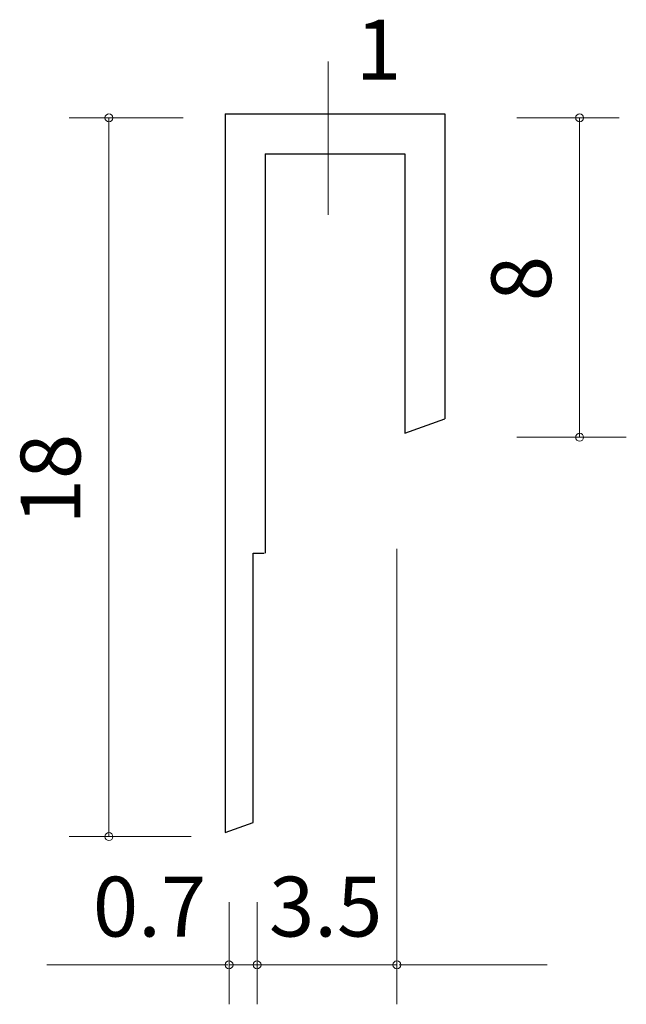
# Model space of a CAD drawing. Units: inches. Extents: x 97.8 to 113, y -161.5 to -136.8.
import ezdxf

# ---------------------------------------------------------------- set-up
doc = ezdxf.new("R2010")
doc.units = ezdxf.units.IN
doc.header["$MEASUREMENT"] = 0
doc.layers.add('_U+30EC_U+30A4_U+30E4_U+30FC 1', color=7, linetype='Continuous')

msp = doc.modelspace()

# ---------------------------------------------------------------- linework, layer by layer
at = {"layer": '_U+30EC_U+30A4_U+30E4_U+30FC 1', "color": 179, "lineweight": 9, "true_color": 0x221814}
for points in [[(105.497, -141.712), (105.497, -137.873)], [(101.866, -139.284), (99.006, -139.284)], [(100.006, -157.284), (100.006, -139.284)], [(112.776, -139.284), (110.22, -139.284)], [(111.789, -147.284), (111.789, -139.284)], [(112.956, -147.284), (110.22, -147.284)], [(107.214, -161.483), (107.214, -150.077)], [(102.068, -157.284), (99.006, -157.284)], [(103.013, -161.483), (103.013, -158.927)], [(103.713, -161.483), (103.713, -158.927)], [(98.452, -160.495), (102.984, -160.495)], [(103.013, -160.495), (103.713, -160.495)], [(103.713, -160.495), (107.213, -160.495)], [(107.274, -160.495), (110.975, -160.495)]]:
    msp.add_lwpolyline(points, dxfattribs=at)
at = {"layer": '_U+30EC_U+30A4_U+30E4_U+30FC 1', "color": 7, "lineweight": 25, "true_color": 0xffffff}
for points in [[(102.913, -139.184), (102.913, -157.184)], [(102.913, -139.184), (108.413, -139.184)], [(108.413, -139.184), (108.413, -146.82)], [(103.913, -140.184), (103.913, -150.184)], [(103.913, -140.184), (107.413, -140.184)], [(107.413, -140.184), (107.413, -147.184)], [(107.413, -147.184), (108.413, -146.82)], [(103.613, -156.929), (103.613, -150.184), (103.894, -150.184)], [(102.913, -157.184), (103.613, -156.929)]]:
    msp.add_lwpolyline(points, dxfattribs=at)
at = {"layer": '_U+30EC_U+30A4_U+30E4_U+30FC 1', "color": 179, "lineweight": 9, "true_color": 0x221814}
for points in [[(100.106, -139.284), (100.106, -139.229), (100.061, -139.184), (100.006, -139.184), (99.951, -139.184), (99.906, -139.229), (99.906, -139.284), (99.906, -139.339), (99.951, -139.384), (100.006, -139.384), (100.061, -139.384), (100.106, -139.339), (100.106, -139.284)], [(111.888, -139.284), (111.888, -139.229), (111.844, -139.184), (111.789, -139.184), (111.733, -139.184), (111.689, -139.229), (111.689, -139.284), (111.689, -139.339), (111.733, -139.384), (111.789, -139.384), (111.844, -139.384), (111.888, -139.339), (111.888, -139.284)], [(111.888, -147.284), (111.888, -147.229), (111.844, -147.184), (111.789, -147.184), (111.733, -147.184), (111.689, -147.229), (111.689, -147.284), (111.689, -147.34), (111.733, -147.384), (111.789, -147.384), (111.844, -147.384), (111.888, -147.34), (111.888, -147.284)], [(100.106, -157.284), (100.106, -157.229), (100.061, -157.184), (100.006, -157.184), (99.951, -157.184), (99.906, -157.229), (99.906, -157.284), (99.906, -157.34), (99.951, -157.384), (100.006, -157.384), (100.061, -157.384), (100.106, -157.34), (100.106, -157.284)], [(103.014, -160.595), (103.069, -160.595), (103.113, -160.55), (103.113, -160.495), (103.113, -160.44), (103.069, -160.395), (103.014, -160.395), (102.958, -160.395), (102.913, -160.44), (102.913, -160.495), (102.913, -160.55), (102.958, -160.595), (103.014, -160.595)], [(103.713, -160.595), (103.768, -160.595), (103.813, -160.55), (103.813, -160.495), (103.813, -160.44), (103.768, -160.395), (103.713, -160.395), (103.658, -160.395), (103.613, -160.44), (103.613, -160.495), (103.613, -160.55), (103.658, -160.595), (103.713, -160.595)], [(107.213, -160.595), (107.269, -160.595), (107.313, -160.55), (107.313, -160.495), (107.313, -160.44), (107.269, -160.395), (107.213, -160.395), (107.158, -160.395), (107.114, -160.44), (107.114, -160.495), (107.114, -160.55), (107.158, -160.595), (107.213, -160.595)]]:
    msp.add_open_spline(points, degree=3, knots=[0, 0, 0, 0, 1, 1, 1, 2, 2, 2, 3, 3, 3, 4, 4, 4, 4], dxfattribs=at)

# ---------------------------------------------------------------- texts
at = {"layer": '_U+30EC_U+30A4_U+30E4_U+30FC 1', "color": 179, "true_color": 0x221814, "char_height": 1.4986, "attachment_point": 7}
for s, insert in [('\\fA-OTF Futo Go B101 Pro|b1|i0|c0|p34;\\W1;1', (106.188, -138.325)), ('\\fA-OTF Futo Go B101 Pro|b1|i0|c0|p34;\\W1;0.7', (99.603, -159.786)), ('\\fA-OTF Futo Go B101 Pro|b1|i0|c0|p34;\\W1;3.5', (104.012, -159.786))]:
    msp.add_mtext(s, dxfattribs=dict(at, insert=insert))
at = {"layer": '_U+30EC_U+30A4_U+30E4_U+30FC 1', "color": 179, "true_color": 0x221814, "char_height": 1.4986, "attachment_point": 7, "rotation": 90}
for s, insert in [('\\fA-OTF Futo Go B101 Pro|b1|i0|c0|p34;\\W1;8', (111.076, -143.876)), ('\\fA-OTF Futo Go B101 Pro|b1|i0|c0|p34;\\W1;18', (99.293, -149.465))]:
    msp.add_mtext(s, dxfattribs=dict(at, insert=insert))

doc.saveas('drawing.dxf')
